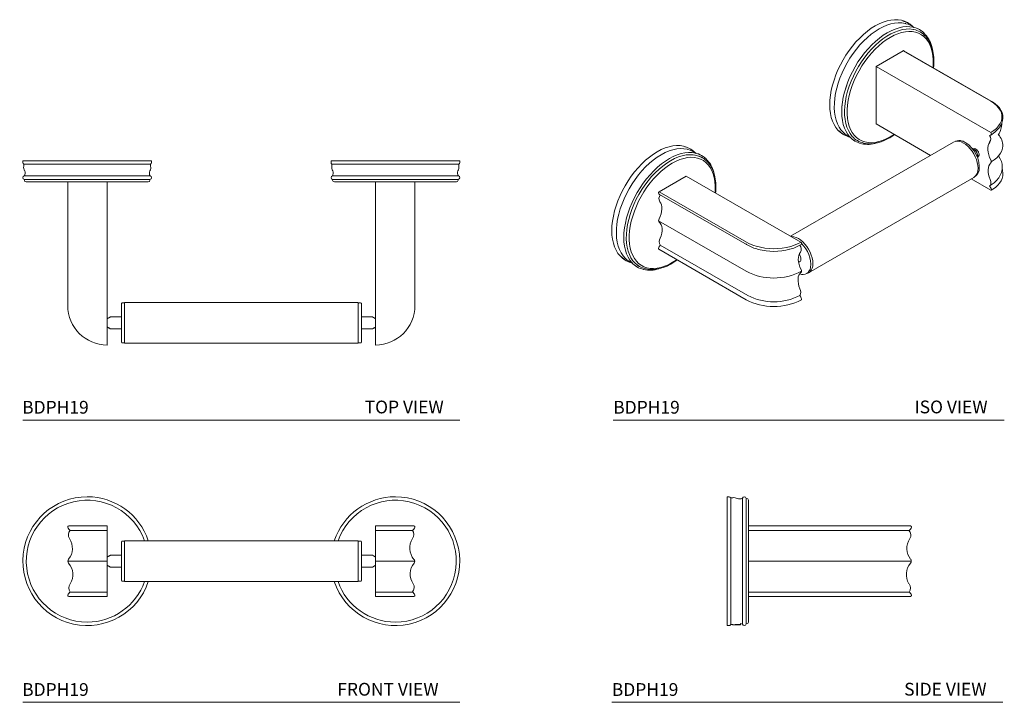
# Model space of a CAD drawing. Units: inches. Extents: x 3.8 to 23.1, y 8.9 to 22.3.
import ezdxf

# ---------------------------------------------------------------- set-up
doc = ezdxf.new("R2010")
doc.units = ezdxf.units.IN
doc.header["$LTSCALE"] = 2
doc.header["$MEASUREMENT"] = 0
doc.layers.add('A-PRODUCT', color=7, linetype='Continuous', lineweight=9)
doc.styles.add('GOTHAM BOOK', font='GOTHMBOK.TTF', dxfattribs={"height": 0.25})

# ---------------------------------------------------------------- blocks, each defined once
blk = doc.blocks.new('BDPH19 TOP')
at = {"layer": 'A-PRODUCT', "linetype": 'Continuous', "lineweight": 15}
for p, q in [((1.259, 5.069), (0, 5.069)), ((2.518, 5.069), (1.259, 5.069)), ((7.285, 5.069), (6.027, 5.069)), ((8.544, 5.069), (7.285, 5.069)), ((1.259, 5.002), (0.019, 5.002)), ((2.499, 5.002), (1.259, 5.002)), ((7.285, 5.002), (6.045, 5.002)), ((8.526, 5.002), (7.285, 5.002)), ((1.259, 4.772), (0.026, 4.772)), ((1.259, 4.701), (0.031, 4.701)), ((2.45, 4.656), (0.068, 4.656)), ((2.492, 4.772), (1.259, 4.772)), ((2.486, 4.701), (1.259, 4.701)), ((1.648, 1.487), (1.648, 4.656)), ((7.285, 4.772), (6.053, 4.772)), ((7.285, 4.701), (6.058, 4.701)), ((8.477, 4.656), (6.094, 4.656)), ((6.897, 1.487), (6.897, 4.656)), ((8.518, 4.772), (7.285, 4.772)), ((8.513, 4.701), (7.285, 4.701)), ((1.928, 1.9), (1.928, 2.277)), ((1.991, 2.299), (1.991, 1.5)), ((6.558, 2.299), (6.558, 1.5)), ((6.621, 2.277), (6.621, 1.9)), ((1.928, 1.523), (1.928, 1.9)), ((6.621, 1.9), (6.621, 1.523)), ((1.648, 1.487), (1.648, 1.467)), ((6.897, 1.467), (6.897, 1.487))]:
    blk.add_line(p, q, dxfattribs=at)
at = {"layer": 'A-PRODUCT'}
blk.add_line((0, 0), (8.544, 0), dxfattribs=at)
at = {"layer": 'A-PRODUCT', "linetype": 'Continuous', "lineweight": 15}
for centre, radius, start, end in [((0.039, 5.035), 0.0394, 180, 238.3318), ((2.478, 5.035), 0.0394, 301.6682, 0), ((6.066, 5.035), 0.0394, 180, 238.3318), ((8.505, 5.035), 0.0394, 301.6682, 0), ((0.133, 4.939), 0.117, 168.1174, 213.6753), ((-0.071, 4.833), 0.115, 327.8951, 21.1575), ((2.589, 4.833), 0.115, 158.8425, 212.1049), ((2.385, 4.939), 0.117, 326.3247, 11.8826), ((6.159, 4.939), 0.117, 168.1174, 213.6753), ((5.956, 4.833), 0.115, 327.8951, 21.1575), ((8.615, 4.833), 0.115, 158.8425, 212.1049), ((8.411, 4.939), 0.117, 326.3247, 11.8826), ((0.036, 4.737), 0.0362, 106.4258, 180), ((0.036, 4.737), 0.0362, 180, 262.5053), ((0.068, 4.692), 0.0362, 180, 270), ((2.45, 4.692), 0.0362, 270, 0), ((2.481, 4.737), 0.0362, 277.4947, 0), ((2.481, 4.737), 0.0362, 0, 73.5742), ((6.063, 4.737), 0.0362, 106.4258, 180), ((6.063, 4.737), 0.0362, 180, 262.5053), ((6.094, 4.692), 0.0362, 180, 270), ((8.477, 4.692), 0.0362, 270, 0), ((8.508, 4.737), 0.0362, 277.4947, 0), ((8.508, 4.737), 0.0362, 0, 73.5742), ((1.648, 2.237), 0.77, 180, 270), ((1.944, 2.277), 0.0157, 90, 180), ((1.975, 2.277), 0.0157, 0, 90), ((6.574, 2.277), 0.0157, 90, 180), ((6.605, 2.277), 0.0157, 0, 90), ((6.897, 2.237), 0.77, 270, 0), ((1.944, 1.523), 0.0157, 180, 270), ((1.975, 1.523), 0.0157, 270, 0), ((6.574, 1.523), 0.0157, 180, 270), ((6.605, 1.523), 0.0157, 270, 0)]:
    blk.add_arc(centre, radius, start, end, dxfattribs=at)
for points in [[(0, 5.069), (0, 5.035)], [(2.518, 5.035), (2.518, 5.069)], [(6.027, 5.069), (6.027, 5.035)], [(8.544, 5.035), (8.544, 5.069)], [(0.019, 5.002), (0.019, 4.963)], [(2.499, 4.963), (2.499, 5.002)], [(6.045, 5.002), (6.045, 4.963)], [(8.526, 4.963), (8.526, 5.002)], [(0, 4.737), (0, 4.737)], [(0.031, 4.701), (0.031, 4.692)], [(0.877, 4.656), (0.877, 2.237)], [(2.486, 4.692), (2.486, 4.701)], [(2.518, 4.737), (2.518, 4.737)], [(6.027, 4.737), (6.027, 4.737)], [(6.058, 4.701), (6.058, 4.692)], [(7.667, 2.237), (7.667, 4.656)], [(8.513, 4.692), (8.513, 4.701)], [(8.544, 4.737), (8.544, 4.737)], [(1.975, 2.292), (1.944, 2.292)], [(6.558, 2.299), (1.991, 2.299)], [(6.605, 2.292), (6.574, 2.292)], [(1.716, 2.019), (1.648, 1.979)], [(1.928, 2.019), (1.716, 2.019)], [(6.834, 2.019), (6.621, 2.019)], [(6.897, 1.982), (6.834, 2.019)], [(1.648, 1.82), (1.716, 1.781)], [(1.716, 1.781), (1.928, 1.781)], [(6.621, 1.781), (6.834, 1.781)], [(6.834, 1.781), (6.897, 1.817)], [(1.944, 1.507), (1.975, 1.507)], [(1.991, 1.5), (6.558, 1.5)], [(6.574, 1.507), (6.605, 1.507)]]:
    blk.add_open_spline(points, degree=1, dxfattribs=at)
at = {"layer": 'A-PRODUCT', "style": 'GOTHAM BOOK'}
for s, p in [('BDPH19', (-0.013, 0.125)), ('TOP VIEW', (6.684, 0.13))]:
    blk.add_text(s, height=0.25, dxfattribs=at).set_placement(p)
blk = doc.blocks.new('BDPH19 FRONT')
at = {"layer": 'A-PRODUCT', "linetype": 'Continuous', "lineweight": 15}
for p, q in [((0.897, 3.448), (1.648, 3.448)), ((0.927, 3.361), (1.648, 3.361)), ((1.648, 3.448), (1.648, 3.42)), ((1.648, 3.42), (1.648, 3.361)), ((1.648, 3.361), (1.648, 3.2)), ((6.897, 3.448), (7.647, 3.448)), ((6.897, 3.42), (6.897, 3.448)), ((6.897, 3.361), (6.897, 3.42)), ((7.617, 3.361), (6.897, 3.361)), ((6.897, 3.2), (6.897, 3.361)), ((1.648, 3.2), (1.648, 2.795)), ((1.928, 2.382), (1.928, 3.136)), ((1.991, 3.158), (1.991, 2.759)), ((6.558, 3.158), (6.558, 2.759)), ((6.621, 3.136), (6.621, 2.382)), ((6.897, 2.795), (6.897, 3.2)), ((0.882, 2.759), (1.648, 2.759)), ((1.648, 2.795), (1.648, 2.759)), ((1.648, 2.759), (1.648, 2.722)), ((1.648, 2.722), (1.648, 2.318)), ((1.991, 2.759), (1.991, 2.359)), ((6.558, 2.759), (6.558, 2.359)), ((6.897, 2.759), (6.897, 2.795)), ((7.663, 2.759), (6.897, 2.759)), ((6.897, 2.722), (6.897, 2.759)), ((6.897, 2.318), (6.897, 2.722)), ((1.648, 2.318), (1.648, 2.156)), ((6.897, 2.156), (6.897, 2.318)), ((0.927, 2.156), (1.648, 2.156)), ((1.648, 2.156), (1.648, 2.098)), ((7.617, 2.156), (6.897, 2.156)), ((6.897, 2.098), (6.897, 2.156)), ((1.648, 2.07), (0.897, 2.07)), ((1.648, 2.098), (1.648, 2.07)), ((6.897, 2.07), (6.897, 2.098)), ((7.647, 2.07), (6.897, 2.07))]:
    blk.add_line(p, q, dxfattribs=at)
at = {"layer": 'A-PRODUCT'}
blk.add_line((0, 0), (8.544, 0), dxfattribs=at)
at = {"layer": 'A-PRODUCT', "linetype": 'Continuous', "lineweight": 15}
for centre, radius, start, end in [((1.259, 2.759), 1.259, 90, 341.4921), ((1.259, 2.759), 1.191, 19.6018, 270), ((1.259, 2.759), 1.259, 18.5079, 90), ((7.285, 2.759), 1.259, 198.5079, 90), ((7.285, 2.759), 1.259, 90, 161.4921), ((7.285, 2.759), 1.191, 270, 160.3982), ((0.897, 3.428), 0.0197, 90, 203.8412), ((1.011, 3.478), 0.144, 203.8412, 234.5465), ((1.019, 3.271), 0.129, 135.5307, 213.5934), ((7.534, 3.478), 0.144, 305.4535, 336.1588), ((7.517, 3.281), 0.129, 321.1774, 38.8226), ((7.647, 3.428), 0.0197, 336.1588, 90), ((0.626, 3.01), 0.344, 321.4566, 33.5934), ((1.944, 3.136), 0.0157, 90, 180), ((1.975, 3.136), 0.0157, 0, 90), ((6.574, 3.136), 0.0157, 90, 180), ((6.605, 3.136), 0.0157, 0, 90), ((7.91, 3.019), 0.344, 148.3278, 220.643), ((0.94, 2.759), 0.0579, 141.4566, 180.509), ((0.939, 2.759), 0.057, 180.509, 220.643), ((0.635, 2.498), 0.344, 328.3278, 40.643), ((7.919, 2.508), 0.344, 141.4566, 213.5934), ((7.606, 2.758), 0.057, 0.509, 40.643), ((7.605, 2.758), 0.0579, 321.4566, 0.509), ((1.027, 2.237), 0.129, 141.1774, 218.8226), ((1.259, 2.759), 1.191, 270, 340.3982), ((1.944, 2.382), 0.0157, 180, 270), ((1.975, 2.382), 0.0157, 270, 0), ((7.285, 2.759), 1.191, 199.6018, 270), ((6.574, 2.382), 0.0157, 180, 270), ((6.605, 2.382), 0.0157, 270, 0), ((7.525, 2.247), 0.129, 315.5307, 33.5934), ((1.011, 2.039), 0.144, 125.4535, 156.1588), ((7.534, 2.039), 0.144, 23.8412, 54.5465), ((0.897, 2.09), 0.0197, 156.1588, 270), ((7.647, 2.09), 0.0197, 270, 23.8412)]:
    blk.add_arc(centre, radius, start, end, dxfattribs=at)
for points in [[(1.975, 3.152), (1.944, 3.152)], [(6.558, 3.158), (1.991, 3.158)], [(6.605, 3.152), (6.574, 3.152)], [(1.716, 2.878), (1.648, 2.838)], [(1.928, 2.878), (1.716, 2.878)], [(6.834, 2.878), (6.621, 2.878)], [(6.897, 2.841), (6.834, 2.878)], [(1.648, 2.68), (1.716, 2.64)], [(1.716, 2.64), (1.928, 2.64)], [(6.621, 2.64), (6.834, 2.64)], [(6.834, 2.64), (6.897, 2.677)], [(1.944, 2.366), (1.975, 2.366)], [(1.991, 2.359), (6.558, 2.359)], [(6.574, 2.366), (6.605, 2.366)]]:
    blk.add_open_spline(points, degree=1, dxfattribs=at)
at = {"layer": 'A-PRODUCT', "style": 'GOTHAM BOOK'}
for s, p in [('BDPH19', (-0.013, 0.125)), ('FRONT VIEW', (6.149, 0.13))]:
    blk.add_text(s, height=0.25, dxfattribs=at).set_placement(p)
blk = doc.blocks.new('BDPH19 SIDE')
at = {"layer": 'A-PRODUCT', "linetype": 'Continuous', "lineweight": 15}
for p, q in [((2.231, 4.018), (2.231, 1.5)), ((2.298, 3.999), (2.298, 1.519)), ((2.528, 3.992), (2.528, 1.526)), ((2.599, 3.986), (2.599, 1.531)), ((2.644, 3.95), (2.644, 1.568)), ((2.644, 3.448), (5.062, 3.448)), ((5.062, 3.361), (2.644, 3.361)), ((5.062, 3.448), (5.813, 3.448)), ((5.062, 3.361), (5.783, 3.361)), ((5.062, 2.759), (2.644, 2.759)), ((5.062, 2.759), (5.828, 2.759)), ((5.062, 2.156), (2.644, 2.156)), ((5.062, 2.156), (5.783, 2.156)), ((5.062, 2.07), (2.644, 2.07)), ((5.813, 2.07), (5.062, 2.07)), ((2.412, 1.516), (2.339, 1.516)), ((2.382, 1.52), (2.412, 1.52)), ((2.412, 1.52), (2.489, 1.52)), ((2.485, 1.516), (2.412, 1.516))]:
    blk.add_line(p, q, dxfattribs=at)
at = {"layer": 'A-PRODUCT'}
blk.add_line((-0.028, 0), (7.619, 0), dxfattribs=at)
at = {"layer": 'A-PRODUCT', "linetype": 'Continuous', "lineweight": 15}
for centre, radius, start, end in [((2.264, 3.978), 0.0394, 31.6682, 90), ((2.361, 3.885), 0.117, 56.3247, 101.8826), ((2.467, 4.089), 0.115, 248.8425, 302.1049), ((2.563, 3.981), 0.0362, 90, 163.5742), ((2.563, 3.981), 0.0362, 7.4947, 90), ((2.608, 3.95), 0.0362, 0, 90), ((5.7, 3.478), 0.144, 305.4535, 336.1588), ((5.691, 3.271), 0.129, 326.4066, 44.4693), ((5.813, 3.428), 0.0197, 336.1588, 90), ((6.085, 3.01), 0.344, 146.4066, 218.5434), ((6.075, 2.498), 0.344, 139.357, 211.6722), ((5.771, 2.759), 0.057, 319.357, 359.491), ((5.771, 2.759), 0.0579, 359.491, 38.5434), ((5.683, 2.237), 0.129, 321.1774, 38.8226), ((5.7, 2.039), 0.144, 23.8412, 54.5465), ((5.813, 2.09), 0.0197, 270, 23.8412), ((2.467, 1.429), 0.115, 57.8951, 79.1731), ((2.608, 1.568), 0.0362, 270, 0), ((2.264, 1.539), 0.0394, 270, 328.3318), ((2.339, 1.52), 0.00394, 201.4128, 270), ((2.485, 1.52), 0.00394, 270, 0), ((2.563, 1.536), 0.0362, 196.4258, 270), ((2.563, 1.536), 0.0362, 270, 352.5053)]:
    blk.add_arc(centre, radius, start, end, dxfattribs=at)
for points in [[(2.264, 4.018), (2.231, 4.018)], [(2.337, 3.999), (2.298, 3.999)], [(2.563, 4.018), (2.563, 4.018)], [(2.608, 3.986), (2.599, 3.986)], [(2.489, 1.52), (2.489, 1.541)], [(2.231, 1.5), (2.264, 1.5)], [(2.298, 1.519), (2.335, 1.519)], [(2.563, 1.5), (2.563, 1.5)], [(2.599, 1.531), (2.608, 1.531)]]:
    blk.add_open_spline(points, degree=1, dxfattribs=at)
at = {"layer": 'A-PRODUCT', "style": 'GOTHAM BOOK'}
for s, p in [('SIDE VIEW', (5.689, 0.131)), ('BDPH19', (-0.028, 0.125))]:
    blk.add_text(s, height=0.25, dxfattribs=at).set_placement(p)
blk = doc.blocks.new('BDPH19 ISO')
at = {"layer": 'A-PRODUCT', "linetype": 'Continuous', "lineweight": 15}
for p, q in [((5.777, 7.755), (5.753, 7.769)), ((5.988, 7.633), (5.988, 7.633)), ((5.672, 7.22), (5.141, 6.914)), ((7.382, 6.233), (5.672, 7.22)), ((7.392, 6.234), (5.682, 7.221)), ((5.141, 6.914), (5.141, 5.788)), ((7.382, 5.62), (5.141, 6.914)), ((6.203, 5.175), (5.141, 5.788)), ((4.494, 5.588), (4.518, 5.575)), ((6.651, 5.434), (3.466, 3.595)), ((4.729, 5.453), (4.729, 5.453)), ((4.77, 5.465), (4.777, 5.461)), ((1.516, 5.295), (1.492, 5.309)), ((7.081, 5.299), (7.029, 5.306)), ((7.045, 5.298), (7.032, 5.304)), ((1.727, 5.173), (1.726, 5.173)), ((1.743, 5.127), (1.736, 5.131)), ((7.129, 5.133), (7.154, 5.195)), ((1.429, 4.771), (0.899, 4.464)), ((3.67, 3.477), (1.429, 4.771)), ((3.821, 2.877), (7.05, 4.742)), ((7.382, 4.495), (7.002, 4.714)), ((0.899, 4.464), (2.609, 3.477)), ((0.907, 4.411), (2.617, 3.424)), ((2.598, 2.908), (0.888, 3.896)), ((0.889, 3.338), (2.599, 2.351)), ((2.63, 2.435), (0.92, 3.422)), ((0.233, 3.128), (0.256, 3.114)), ((3.624, 3.088), (3.662, 3.109)), ((3.65, 3.096), (3.652, 3.098)), ((0.468, 2.993), (0.468, 2.992)), ((0.509, 3.005), (0.515, 3.001)), ((3.784, 2.864), (3.806, 2.877))]:
    blk.add_line(p, q, dxfattribs=at)
at = {"layer": 'A-PRODUCT'}
blk.add_line((0, 0), (7.647, 0), dxfattribs=at)
at = {"layer": 'A-PRODUCT', "linetype": 'Continuous', "lineweight": 15, "flags": 128}
for points in [[(5.124, 7.706), (5.046, 7.658), (4.969, 7.601), (4.893, 7.538), (4.819, 7.469), (4.747, 7.393), (4.679, 7.312), (4.613, 7.226), (4.551, 7.136), (4.494, 7.042), (4.442, 6.945), (4.394, 6.847), (4.353, 6.747), (4.317, 6.647), (4.287, 6.547), (4.264, 6.448), (4.247, 6.351), (4.237, 6.256), (4.234, 6.165), (4.237, 6.077), (4.247, 5.994), (4.264, 5.916), (4.287, 5.844), (4.317, 5.778), (4.353, 5.719), (4.394, 5.668), (4.442, 5.624), (4.494, 5.588), (4.494, 5.588)], [(5.753, 7.769), (5.696, 7.796), (5.634, 7.815), (5.569, 7.826), (5.5, 7.827), (5.428, 7.82), (5.354, 7.804), (5.278, 7.78), (5.201, 7.747), (5.124, 7.706)], [(5.721, 7.75), (5.708, 7.753), (5.643, 7.765), (5.574, 7.767), (5.503, 7.76), (5.429, 7.745), (5.353, 7.721), (5.276, 7.688), (5.199, 7.648)], [(5.199, 7.648), (5.121, 7.599), (5.044, 7.543), (4.969, 7.479), (4.895, 7.409), (4.823, 7.333), (4.755, 7.252), (4.69, 7.166), (4.629, 7.075), (4.572, 6.981), (4.52, 6.885), (4.474, 6.786), (4.433, 6.686), (4.398, 6.586), (4.37, 6.486), (4.348, 6.388), (4.332, 6.291), (4.324, 6.197), (4.322, 6.106), (4.327, 6.02), (4.339, 5.938), (4.358, 5.862), (4.383, 5.792), (4.415, 5.729), (4.453, 5.672), (4.495, 5.625)], [(5.866, 7.68), (5.803, 7.69), (5.735, 7.692), (5.663, 7.685), (5.589, 7.669), (5.513, 7.644), (5.436, 7.612), (5.358, 7.571), (5.281, 7.522), (5.204, 7.466), (5.128, 7.403), (5.054, 7.333), (4.982, 7.257), (4.913, 7.176), (4.848, 7.09), (4.786, 7), (4.729, 6.906), (4.677, 6.81), (4.629, 6.712), (4.588, 6.612), (4.552, 6.512), (4.522, 6.412), (4.499, 6.313), (4.482, 6.215), (4.472, 6.121), (4.468, 6.029), (4.472, 5.941), (4.482, 5.858), (4.499, 5.78), (4.522, 5.708), (4.552, 5.643), (4.588, 5.584), (4.623, 5.539)], [(4.621, 5.541), (4.588, 5.584), (4.552, 5.643), (4.522, 5.708), (4.499, 5.78), (4.482, 5.858), (4.472, 5.941), (4.468, 6.029), (4.472, 6.12), (4.482, 6.215), (4.499, 6.312), (4.522, 6.411), (4.552, 6.511), (4.588, 6.612), (4.629, 6.711), (4.677, 6.81), (4.729, 6.906), (4.786, 7), (4.848, 7.09), (4.913, 7.176), (4.982, 7.257), (5.054, 7.333), (5.128, 7.403), (5.204, 7.466), (5.281, 7.522), (5.359, 7.571)], [(4.673, 5.546), (4.673, 5.546), (4.632, 5.599), (4.598, 5.658), (4.57, 5.724), (4.548, 5.797), (4.533, 5.875), (4.524, 5.958), (4.523, 6.046), (4.528, 6.137), (4.54, 6.232), (4.558, 6.328), (4.583, 6.427), (4.614, 6.526), (4.652, 6.625), (4.695, 6.723), (4.744, 6.82), (4.797, 6.914), (4.856, 7.005), (4.918, 7.093), (4.984, 7.176), (5.054, 7.254), (5.126, 7.326), (5.2, 7.392), (5.275, 7.451), (5.352, 7.503), (5.429, 7.548), (5.505, 7.584), (5.581, 7.612), (5.655, 7.632), (5.727, 7.642), (5.796, 7.645), (5.862, 7.638), (5.874, 7.636)], [(6.254, 6.891), (6.257, 6.952), (6.257, 7.039), (6.251, 7.122), (6.237, 7.2), (6.217, 7.273), (6.19, 7.339), (6.158, 7.399), (6.119, 7.451), (6.074, 7.496), (6.025, 7.533), (5.97, 7.562), (5.911, 7.582), (5.848, 7.594), (5.781, 7.597), (5.712, 7.591), (5.64, 7.577), (5.566, 7.553), (5.491, 7.522), (5.416, 7.482), (5.34, 7.435), (5.266, 7.38), (5.192, 7.318), (5.12, 7.249), (5.051, 7.175), (4.984, 7.095), (4.921, 7.011), (4.862, 6.922), (4.807, 6.83), (4.757, 6.736), (4.713, 6.64), (4.674, 6.542), (4.641, 6.445), (4.615, 6.348), (4.595, 6.252), (4.581, 6.158), (4.575, 6.068), (4.575, 5.98), (4.581, 5.897), (4.595, 5.819), (4.615, 5.747), (4.641, 5.68), (4.674, 5.621), (4.713, 5.568), (4.757, 5.523), (4.807, 5.486), (4.862, 5.457), (4.921, 5.437), (4.984, 5.425), (5.051, 5.422), (5.12, 5.428), (5.192, 5.443), (5.266, 5.466), (5.34, 5.497), (5.416, 5.537), (5.416, 5.537)], [(6.262, 6.886), (6.266, 6.923), (6.269, 7.01), (6.266, 7.093), (6.256, 7.173), (6.241, 7.248), (6.219, 7.318), (6.191, 7.382), (6.158, 7.44), (6.119, 7.492), (6.113, 7.498)], [(7.382, 5.62), (7.442, 5.659), (7.493, 5.702), (7.535, 5.749), (7.568, 5.797), (7.589, 5.848), (7.6, 5.9), (7.6, 5.953), (7.589, 6.004), (7.568, 6.055), (7.535, 6.104), (7.493, 6.151), (7.442, 6.194), (7.382, 6.233)], [(7.621, 5.905), (7.621, 5.915), (7.616, 5.963), (7.603, 6.01), (7.581, 6.056), (7.551, 6.101), (7.513, 6.143), (7.467, 6.183), (7.415, 6.22), (7.392, 6.234)], [(7.62, 5.899), (7.615, 5.854), (7.6, 5.805), (7.576, 5.757)], [(5.416, 5.537), (5.491, 5.585), (5.493, 5.585)], [(4.903, 5.413), (4.964, 5.403), (5.029, 5.401), (5.098, 5.407), (5.168, 5.421), (5.24, 5.442), (5.313, 5.471), (5.387, 5.508), (5.408, 5.52), (5.447, 5.544), (5.501, 5.58)], [(6.651, 5.434), (6.684, 5.448), (6.722, 5.453), (6.763, 5.448), (6.806, 5.436), (6.85, 5.414), (6.895, 5.385), (6.938, 5.348), (6.979, 5.304), (7.016, 5.256), (7.05, 5.203), (7.079, 5.148), (7.102, 5.091), (7.119, 5.033), (7.129, 4.978), (7.133, 4.925)], [(6.884, 5.428), (6.84, 5.449), (6.824, 5.455)], [(7.383, 5.087), (7.36, 5.135), (7.343, 5.185), (7.331, 5.234), (7.325, 5.281), (7.325, 5.325), (7.331, 5.365), (7.343, 5.4), (7.361, 5.43)], [(0.862, 5.246), (0.785, 5.198), (0.708, 5.141), (0.632, 5.078), (0.558, 5.008), (0.486, 4.933), (0.417, 4.852), (0.352, 4.766), (0.29, 4.675), (0.233, 4.582), (0.18, 4.485), (0.133, 4.387), (0.091, 4.287), (0.055, 4.187), (0.026, 4.087), (0.002, 3.988), (-0.014, 3.891), (-0.025, 3.796), (-0.028, 3.704), (-0.025, 3.617), (-0.014, 3.534), (0.002, 3.456), (0.026, 3.384), (0.055, 3.318), (0.091, 3.259), (0.133, 3.208), (0.18, 3.164), (0.233, 3.128), (0.233, 3.128)], [(1.604, 5.22), (1.542, 5.23), (1.473, 5.232), (1.401, 5.224), (1.327, 5.209), (1.252, 5.184), (1.175, 5.152), (1.097, 5.111), (1.019, 5.062), (0.942, 5.006), (0.867, 4.943), (0.793, 4.873), (0.721, 4.797), (0.652, 4.716), (0.586, 4.63), (0.525, 4.54), (0.468, 4.446), (0.415, 4.35), (0.368, 4.251), (0.326, 4.152), (0.29, 4.051), (0.261, 3.951), (0.237, 3.852), (0.22, 3.755), (0.21, 3.66), (0.207, 3.569), (0.21, 3.481), (0.22, 3.398), (0.237, 3.32), (0.261, 3.248), (0.29, 3.183), (0.326, 3.124), (0.362, 3.079)], [(1.492, 5.309), (1.434, 5.336), (1.373, 5.355), (1.307, 5.365), (1.238, 5.367), (1.167, 5.36), (1.093, 5.344), (1.017, 5.32), (0.94, 5.287), (0.862, 5.246)], [(1.46, 5.29), (1.447, 5.293), (1.381, 5.304), (1.313, 5.307), (1.241, 5.3), (1.167, 5.285), (1.092, 5.261), (1.015, 5.228), (0.937, 5.188)], [(7.047, 5.304), (7.05, 5.305), (7.069, 5.306), (7.091, 5.298), (7.113, 5.28)], [(7.617, 5.357), (7.612, 5.314), (7.598, 5.265), (7.574, 5.218), (7.541, 5.172), (7.5, 5.129), (7.45, 5.088), (7.393, 5.051)], [(0.937, 5.188), (0.86, 5.139), (0.783, 5.083), (0.707, 5.019), (0.633, 4.949), (0.562, 4.873), (0.493, 4.792), (0.428, 4.705), (0.367, 4.615), (0.31, 4.521), (0.259, 4.424), (0.212, 4.326), (0.172, 4.226), (0.137, 4.126), (0.108, 4.026), (0.086, 3.928), (0.071, 3.831), (0.062, 3.737), (0.061, 3.646), (0.066, 3.56), (0.078, 3.478), (0.096, 3.402), (0.122, 3.332), (0.153, 3.269), (0.191, 3.212), (0.233, 3.165)], [(0.36, 3.081), (0.326, 3.124), (0.29, 3.183), (0.261, 3.248), (0.237, 3.32), (0.221, 3.398), (0.21, 3.481), (0.207, 3.569), (0.21, 3.66), (0.221, 3.755), (0.237, 3.852), (0.261, 3.951), (0.29, 4.051), (0.326, 4.152), (0.368, 4.251), (0.415, 4.35), (0.468, 4.446), (0.525, 4.54), (0.587, 4.63), (0.652, 4.716), (0.721, 4.797), (0.793, 4.873), (0.867, 4.943), (0.943, 5.006), (1.02, 5.062), (1.097, 5.111)], [(1.123, 5.07), (1.046, 5.022), (0.97, 4.966), (0.895, 4.904), (0.822, 4.834), (0.751, 4.759), (0.683, 4.679), (0.619, 4.593), (0.558, 4.504), (0.502, 4.411), (0.451, 4.315), (0.405, 4.217), (0.365, 4.119), (0.33, 4.02), (0.302, 3.921), (0.28, 3.823), (0.265, 3.728), (0.257, 3.635), (0.255, 3.545), (0.26, 3.459), (0.272, 3.379), (0.29, 3.303), (0.315, 3.234), (0.347, 3.171), (0.384, 3.115), (0.427, 3.067), (0.476, 3.026), (0.509, 3.005)], [(1.993, 4.445), (1.996, 4.492), (1.996, 4.579), (1.989, 4.662), (1.976, 4.74), (1.956, 4.813), (1.929, 4.879), (1.896, 4.939), (1.857, 4.991), (1.813, 5.036), (1.763, 5.073), (1.709, 5.102), (1.65, 5.122), (1.587, 5.134), (1.52, 5.137), (1.45, 5.131), (1.379, 5.116), (1.305, 5.093), (1.23, 5.062), (1.155, 5.022), (1.079, 4.975), (1.004, 4.92), (0.93, 4.858), (0.859, 4.789), (0.789, 4.715), (0.723, 4.635), (0.659, 4.551), (0.6, 4.462), (0.546, 4.37), (0.496, 4.276), (0.452, 4.18), (0.413, 4.082), (0.38, 3.985), (0.353, 3.888), (0.333, 3.792), (0.32, 3.698), (0.313, 3.607), (0.313, 3.52), (0.32, 3.437), (0.333, 3.359), (0.353, 3.287), (0.38, 3.22), (0.413, 3.161), (0.452, 3.108), (0.496, 3.063), (0.546, 3.026), (0.6, 2.997), (0.659, 2.977), (0.723, 2.965), (0.789, 2.962), (0.859, 2.968), (0.93, 2.983), (1.004, 3.006), (1.079, 3.037), (1.155, 3.077), (1.155, 3.077)], [(1.736, 5.131), (1.687, 5.155), (1.626, 5.175), (1.562, 5.186), (1.494, 5.188), (1.423, 5.182), (1.35, 5.167), (1.275, 5.143), (1.199, 5.111), (1.123, 5.07)], [(2.002, 4.44), (2.004, 4.463), (2.007, 4.55), (2.004, 4.633), (1.995, 4.713), (1.979, 4.788), (1.958, 4.858), (1.93, 4.922), (1.896, 4.98), (1.857, 5.032), (1.851, 5.038)], [(7.371, 4.703), (7.353, 4.753), (7.34, 4.802), (7.332, 4.849), (7.331, 4.894), (7.336, 4.935), (7.346, 4.972), (7.362, 5.002), (7.384, 5.026)], [(7.36, 4.577), (7.392, 4.597), (7.448, 4.638), (7.497, 4.684), (7.537, 4.733), (7.569, 4.785), (7.592, 4.84), (7.605, 4.895), (7.608, 4.949), (7.604, 5.003), (7.59, 5.055), (7.569, 5.106), (7.54, 5.154), (7.538, 5.156)], [(7.392, 4.494), (7.421, 4.512), (7.473, 4.549), (7.518, 4.59), (7.555, 4.633), (7.585, 4.678), (7.605, 4.725), (7.618, 4.773), (7.621, 4.822), (7.621, 4.826)], [(7.619, 4.832), (7.615, 4.873), (7.609, 4.899)], [(7.361, 4.578), (7.37, 4.586), (7.378, 4.597), (7.383, 4.611), (7.386, 4.627), (7.386, 4.644), (7.384, 4.664), (7.379, 4.683), (7.371, 4.703)], [(7.382, 4.495), (7.385, 4.493), (7.388, 4.493), (7.391, 4.494), (7.393, 4.495), (7.395, 4.498), (7.396, 4.502), (7.396, 4.506), (7.395, 4.51)], [(0.909, 4.268), (0.928, 4.24), (0.941, 4.206), (0.948, 4.167), (0.949, 4.124), (0.945, 4.077), (0.934, 4.029), (0.918, 3.98), (0.897, 3.931)], [(0.898, 3.871), (0.92, 3.849), (0.938, 3.819), (0.949, 3.784), (0.955, 3.744), (0.955, 3.7), (0.949, 3.652), (0.937, 3.604), (0.92, 3.554)], [(3.479, 3.588), (3.493, 3.588), (3.534, 3.584), (3.577, 3.571), (3.621, 3.55), (3.665, 3.52), (3.708, 3.483), (3.749, 3.44), (3.787, 3.392), (3.821, 3.339), (3.85, 3.283), (3.873, 3.226), (3.89, 3.169), (3.9, 3.113), (3.904, 3.06)], [(3.66, 3.281), (3.641, 3.253), (3.628, 3.219), (3.621, 3.18), (3.619, 3.137), (3.624, 3.09), (3.635, 3.042), (3.651, 2.992), (3.672, 2.944)], [(0.642, 2.953), (0.702, 2.943), (0.768, 2.941), (0.836, 2.947), (0.907, 2.961), (0.979, 2.982), (1.052, 3.011), (1.125, 3.048), (1.147, 3.06), (1.186, 3.084), (1.252, 3.129)], [(1.155, 3.077), (1.23, 3.124), (1.243, 3.134)], [(3.629, 3.091), (3.635, 3.091), (3.65, 3.096)], [(3.64, 3.242), (3.65, 3.226), (3.662, 3.196), (3.669, 3.167), (3.671, 3.141), (3.667, 3.12), (3.659, 3.105), (3.651, 3.098)], [(3.904, 3.06), (3.9, 3.011), (3.89, 2.968), (3.873, 2.93), (3.85, 2.9), (3.821, 2.877), (3.787, 2.864), (3.78, 2.862)], [(3.671, 2.884), (3.649, 2.861), (3.631, 2.832), (3.619, 2.797), (3.613, 2.757), (3.613, 2.712), (3.62, 2.665), (3.631, 2.616), (3.649, 2.567)], [(3.683, 2.367), (3.684, 2.363), (3.684, 2.359), (3.683, 2.355), (3.682, 2.353), (3.68, 2.351)]]:
    blk.add_lwpolyline(points, dxfattribs=at)
at = {"layer": 'A-PRODUCT', "linetype": 'Continuous', "lineweight": 15}
for centre, radius, start, end in [((5.563, 7.385), 0.427, 43.154, 76.6673), ((5.627, 7.349), 0.411, 51.8496, 76.7376), ((5.772, 7.26), 0.431, 41.636, 77.7024), ((5.771, 7.256), 0.435, 60.1831, 77.4742), ((5.794, 7.224), 0.419, 41.7321, 78.9841), ((5.691, 7.168), 0.553, 10.342, 42.3074), ((5.677, 7.212), 0.0095, 64.2818, 127.028), ((7.387, 6.225), 0.0095, 64.2656, 127.0296), ((7.209, 5.798), 0.389, 325.7814, 0.5162), ((4.731, 5.944), 0.427, 223.1798, 256.5758), ((4.824, 5.949), 0.461, 224.5644, 246.733), ((7.348, 5.611), 0.0513, 284.3446, 335.6422), ((7.123, 6.034), 0.53, 298.1701, 329.5099), ((7.368, 5.597), 0.0271, 346.1442, 59.957), ((4.945, 5.826), 0.431, 221.3965, 257.4317), ((4.947, 5.828), 0.434, 221.6978, 239.8554), ((4.986, 5.824), 0.418, 221.5824, 257.6393), ((4.98, 5.926), 0.537, 256.8686, 288.9519), ((6.764, 5.295), 0.171, 69.5098, 115.2851), ((6.585, 4.939), 0.573, 354.1735, 58.5679), ((7.266, 5.496), 0.115, 325.1307, 34.8693), ((7.313, 5.368), 0.303, 357.4879, 44.2713), ((1.302, 4.925), 0.427, 43.1541, 76.6673), ((1.365, 4.889), 0.411, 51.8494, 76.7378), ((1.511, 4.8), 0.431, 41.6355, 77.7029), ((1.51, 4.795), 0.435, 60.1832, 77.4741), ((6.954, 5.148), 0.175, 356.5327, 58.4783), ((7.063, 5.238), 0.0633, 38.8927, 75.2525), ((1.533, 4.764), 0.419, 41.7321, 78.9841), ((1.429, 4.708), 0.553, 10.342, 42.3074), ((7.312, 5.048), 0.0805, 2.0885, 28.5274), ((7.361, 5.049), 0.0318, 315.7489, 4.592), ((6.938, 4.903), 0.196, 304.8521, 6.4601), ((6.987, 4.909), 0.17, 304.7069, 350.4298), ((6.936, 4.907), 0.2, 327.7461, 348.3135), ((0.912, 4.441), 0.0271, 120.0431, 193.856), ((0.934, 4.457), 0.0535, 204.9645, 239.1823), ((7.163, 4.436), 0.243, 17.6609, 35.6191), ((1.024, 4.328), 0.13, 143.3462, 207.6548), ((0.968, 3.894), 0.08, 152.6535, 178.7781), ((0.918, 3.894), 0.03, 175.9746, 227.6468), ((1.015, 3.488), 0.115, 145.1304, 214.8696), ((3.042, 4.245), 0.882, 240.5423, 253.8206), ((3.234, 4.249), 0.887, 285.6091, 299.438), ((3.657, 3.454), 0.0271, 346.1442, 59.957), ((0.898, 3.348), 0.0139, 153.6893, 226.5456), ((1.117, 3.281), 0.243, 144.3808, 162.3392), ((2.644, 3.47), 0.0535, 204.9638, 239.2157), ((3.037, 4.155), 0.843, 240.1435, 256.0626), ((3.14, 4.591), 1.241, 253.9592, 285.586), ((3.139, 4.493), 1.196, 255.2738, 284.9904), ((3.24, 4.16), 0.849, 284.3835, 299.8063), ((3.545, 3.341), 0.13, 332.3452, 36.6538), ((3.634, 3.47), 0.0535, 300.7848, 335.0363), ((3.301, 3.039), 0.561, 353.8661, 46.9942), ((0.47, 3.484), 0.427, 223.1798, 256.5758), ((0.563, 3.489), 0.461, 224.5645, 246.7329), ((0.683, 3.366), 0.431, 221.397, 257.4311), ((0.725, 3.364), 0.418, 221.5824, 257.6394), ((0.684, 3.367), 0.432, 221.6649, 239.8883), ((0.718, 3.466), 0.537, 256.8726, 288.9479), ((3.139, 3.947), 1.171, 242.4577, 297.5424), ((3.706, 2.999), 0.154, 248.0061, 352.6072), ((3.651, 2.906), 0.03, 312.3528, 4.0256), ((3.601, 2.907), 0.08, 1.2218, 27.3465), ((3.554, 2.501), 0.115, 325.1307, 34.8693), ((3.139, 3.388), 1.17, 242.4708, 297.5292), ((3.139, 3.415), 1.104, 242.5243, 297.4757), ((3.451, 2.294), 0.243, 17.6609, 35.6191)]:
    blk.add_arc(centre, radius, start, end, dxfattribs=at)
blk.add_open_spline([(7.113, 5.28), (7.123, 5.267)], degree=1, dxfattribs=at)
blk.add_open_spline([(7.123, 5.267), (7.129, 5.259), (7.141, 5.244), (7.151, 5.217), (7.155, 5.192), (7.151, 5.17), (7.145, 5.157), (7.138, 5.155), (7.137, 5.154)], degree=3, knots=[0, 0, 0, 0, 0.190459, 0.385329, 0.57986, 0.774895, 0.970851, 1, 1, 1, 1], dxfattribs=at)
at = {"layer": 'A-PRODUCT', "style": 'GOTHAM BOOK'}
for s, p in [('ISO VIEW', (5.892, 0.131)), ('BDPH19', (0, 0.125))]:
    blk.add_text(s, height=0.25, dxfattribs=at).set_placement(p)

msp = doc.modelspace()

# ---------------------------------------------------------------- block references
at = {"layer": 'A-PRODUCT'}
for name, p in [('BDPH19 ISO', (15.425, 14.434)), ('BDPH19 TOP', (3.88, 14.434)), ('BDPH19 FRONT', (3.88, 8.916)), ('BDPH19 SIDE', (15.425, 8.916))]:
    msp.add_blockref(name, p, dxfattribs=at)

doc.saveas('drawing.dxf')
